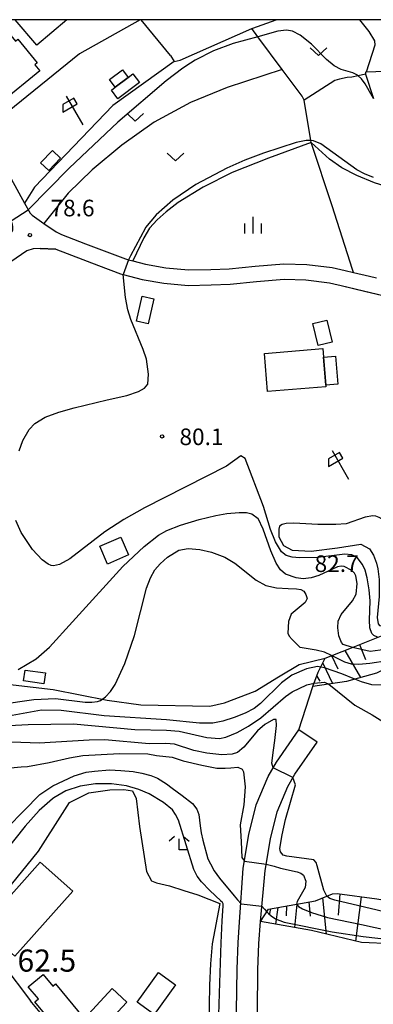
# Model space of a CAD drawing. Extents: x -12000 to -10000, y 85500 to 87000.
# Drawn here: x -11702 to -11622, y 86778 to 87000 of the extents above; entities that cross this region are included whole.
import ezdxf

# ---------------------------------------------------------------- set-up
doc = ezdxf.new("R2010")
doc.units = 0
for name, color, linetype in [('2101000', 7, 'Continuous'), ('2101001', 7, 'Continuous'), ('3001000', 4, 'Continuous'), ('3003000', 7, 'Continuous'), ('6101110', 6, 'Continuous'), ('6101121', 6, 'Continuous'), ('6101990', 6, 'Continuous'), ('6110000', 1, 'Continuous'), ('6130000', 3, 'Continuous'), ('6140000', 3, 'Continuous'), ('6201000', 6, 'Continuous'), ('6216000', 7, 'Continuous'), ('6301000', 3, 'Continuous'), ('6302000', 3, 'Continuous'), ('6313000', 3, 'Continuous'), ('6333000', 2, 'Continuous'), ('6334000', 2, 'Continuous'), ('7101000', 4, 'Continuous'), ('7101001', 8, 'Continuous'), ('7102000', 2, 'Continuous'), ('7102001', 8, 'Continuous'), ('7311000', 1, 'Continuous'), ('7312000', 4, 'Continuous'), ('999', 7, 'Continuous')]:
    doc.layers.add(name, color=color, linetype=linetype)
doc.styles.add('Dm_Anotation', font='txt.shx', dxfattribs={"bigfont": 'PSCDM.shx'})

# ---------------------------------------------------------------- blocks, each defined once
blk = doc.blocks.new('621600')
at = {"layer": '6216000'}
for points in [[(0.233, 0.596), (-0.067, 1.116), (-1.063, 0.541), (-1.066, -0.154)], [(-0.75, 1.299), (0.75, -1.299)], [(-1.066, -0.154), (0.233, 0.596)]]:
    blk.add_lwpolyline(points, dxfattribs=at)
blk = doc.blocks.new('631300')
at = {"layer": '6313000'}
blk.add_lwpolyline([(0.75, 0.35), (0, -0.35), (-0.75, 0.35)], dxfattribs=at)
blk = doc.blocks.new('633300')
at = {"layer": '6333000'}
for points in [[(-0.4, 0.6), (-0.9, 0.2)], [(0.72, -0.6), (0, -0.6), (0, 0.4)], [(0.4, 0.6), (0.9, 0.2)]]:
    blk.add_lwpolyline(points, dxfattribs=at)
blk = doc.blocks.new('633400')
at = {"layer": '6334000'}
for points in [[(-0.75, -0.75), (-0.75, 0.15)], [(0, -0.75), (0, 0.75)], [(0.75, -0.75), (0.75, 0.15)]]:
    blk.add_lwpolyline(points, dxfattribs=at)
blk = doc.blocks.new('731200')
at = {"layer": '7312000'}
blk.add_circle((0, 0), 0.15, dxfattribs=at)

msp = doc.modelspace()

# ---------------------------------------------------------------- linework, layer by layer
at = {"layer": '2101000', "flags": 128}
for points in [[(-11727.07, 86993.32), (-11722.15, 86990.01), (-11720.11, 86989.1), (-11712.84, 86985.87), (-11708.07, 86979), (-11707.46, 86976.86), (-11704.02, 86964.75), (-11703.81, 86964.01), (-11700.78, 86958.56), (-11699.52, 86956.31)], [(-11699.52, 86956.31), (-11699.05, 86955.84), (-11696.39, 86953.95), (-11693.61, 86952.09), (-11692.43, 86951.43)], [(-11692.43, 86951.43), (-11687.02, 86949.35), (-11682.83, 86947.74), (-11678, 86945.94), (-11677.32, 86945.76), (-11676.29, 86945.48), (-11673.49, 86944.74), (-11668.84, 86943.93), (-11663.73, 86943.45), (-11658.74, 86943.56), (-11654.57, 86943.71), (-11648.74, 86944.29), (-11642.26, 86944.84), (-11637.03, 86944.71), (-11631.33, 86944.02), (-11628.41, 86943.33), (-11626.47, 86942.87), (-11622.9, 86942.02), (-11621.28, 86941.64)], [(-11697.25, 86948.33), (-11698.85, 86948.19), (-11700.26, 86947.74), (-11706.33, 86943.63), (-11708.96, 86942.12)], [(-11652.23, 86796.07), (-11651.38, 86808.31), (-11650.15, 86815.91), (-11648.49, 86822.57), (-11645.8, 86828.97), (-11643.92, 86832.21), (-11638.83, 86839.58)], [(-11647.52, 86796.26), (-11646.44, 86807.74), (-11645.27, 86814.91), (-11643.76, 86821), (-11641.34, 86826.75), (-11639.72, 86829.55), (-11634.74, 86836.75)], [(-11719.07, 86798.77), (-11715.9, 86796.77), (-11712.67, 86794.1), (-11712.46, 86793.88), (-11705.66, 86786.61), (-11699.43, 86778.35)], [(-11669.34, 86736.67), (-11666.57, 86739.57), (-11663.67, 86742.59), (-11660.75, 86745.92), (-11659.18, 86747.94), (-11657.64, 86750.21), (-11656.5, 86752.15), (-11655.84, 86753.6), (-11654.99, 86756.34), (-11653.79, 86761.17), (-11653.34, 86763.67), (-11653.25, 86765.24), (-11653.13, 86767.48), (-11652.89, 86776.01), (-11652.75, 86785.45), (-11652.53, 86791.48), (-11652.23, 86796.07)], [(-11666.97, 86732.37), (-11663.37, 86736.13), (-11660.21, 86739.43), (-11657.13, 86742.94), (-11655.39, 86745.19), (-11653.68, 86747.7), (-11652.34, 86749.98), (-11651.45, 86751.93), (-11650.48, 86755.08), (-11649.2, 86760.19), (-11648.67, 86763.13), (-11648.57, 86764.94), (-11648.45, 86767.29), (-11648.21, 86775.91), (-11648.07, 86785.33), (-11647.85, 86791.25), (-11647.52, 86796.26)], [(-11683.15, 86758.11), (-11688.42, 86765), (-11688.72, 86765.39), (-11694.62, 86772.51), (-11699.12, 86777.94), (-11699.43, 86778.35)]]:
    msp.add_lwpolyline(points, dxfattribs=at)
at = {"layer": '2101001', "flags": 128}
for points in [[(-11693.69, 86948.16), (-11697.25, 86948.33)], [(-11693.69, 86948.16), (-11684.07, 86944.46), (-11679.07, 86942.6), (-11678.48, 86942.44), (-11674.24, 86941.31), (-11669.31, 86940.46), (-11663.86, 86939.94), (-11658.63, 86940.06), (-11654.33, 86940.21), (-11648.42, 86940.81), (-11642.16, 86941.34), (-11637.28, 86941.22), (-11631.95, 86940.57), (-11630.93, 86940.33), (-11629.27, 86939.94), (-11623.71, 86938.62), (-11616.03, 86936.81)], [(-11634.74, 86836.75), (-11638.83, 86839.58)]]:
    msp.add_lwpolyline(points, dxfattribs=at)
at = {"layer": '3001000', "flags": 128}
msp.add_lwpolyline([(-11691.26, 87000), (-11697.97, 86994.25), (-11702.9, 87000)], dxfattribs=at)
for points in [[(-11706, 86981.37), (-11714.22, 86991.44), (-11712.6, 86992.77), (-11707.66, 86996.81), (-11705.56, 86998.52), (-11702.84, 86995.18), (-11702.3, 86995.62), (-11697.9, 86990.22), (-11698.43, 86989.78), (-11697.34, 86988.44), (-11706, 86981.37)], [(-11677.38, 86986.96), (-11680.28, 86984.75), (-11681.58, 86986.47), (-11678.68, 86988.68), (-11677.38, 86986.96)], [(-11676.33, 86987.76), (-11674.85, 86985.82), (-11679.68, 86982.14), (-11681.16, 86984.08), (-11680.28, 86984.75), (-11677.38, 86986.96), (-11676.33, 86987.76)], [(-11694.48, 86970.46), (-11692.63, 86968.69), (-11695.29, 86965.92), (-11697.14, 86967.69), (-11694.48, 86970.46)], [(-11672.88, 86931.28), (-11675.5, 86931.87), (-11674.21, 86937.55), (-11671.6, 86936.96), (-11672.88, 86931.28)], [(-11634.46, 86926.38), (-11635.68, 86931.33), (-11632.51, 86932.11), (-11631.29, 86927.17), (-11634.46, 86926.38)], [(-11632.74, 86917.08), (-11645.93, 86916.01), (-11646.62, 86924.6), (-11633.44, 86925.68), (-11633.29, 86923.78), (-11632.77, 86917.41), (-11632.74, 86917.08)], [(-11679.03, 86883.11), (-11677.27, 86879.1), (-11682.05, 86877.01), (-11683.81, 86881.02), (-11679.03, 86883.11)], [(-11696.03, 86852.4), (-11696.39, 86849.96), (-11700.99, 86850.62), (-11700.64, 86853.06), (-11696.03, 86852.4)], [(-11702.96, 86788.39), (-11710.35, 86794.94), (-11697.28, 86809.68), (-11689.89, 86803.13), (-11702.96, 86788.39)], [(-11687.36, 86774.41), (-11692.13, 86770.46), (-11698.44, 86778.09), (-11697.64, 86778.75), (-11699.93, 86781.52), (-11696.57, 86784.29), (-11694.4, 86781.67), (-11693.78, 86782.17), (-11687.36, 86774.41)], [(-11670.5, 86784.71), (-11666.68, 86781.97), (-11671.5, 86775.25), (-11675.32, 86777.99), (-11670.5, 86784.71)], [(-11688.14, 86773.37), (-11681.01, 86781.07), (-11677.71, 86778.02), (-11684.84, 86770.32), (-11688.14, 86773.37)]]:
    msp.add_lwpolyline(points, close=True, dxfattribs=at)
at = {"layer": '3003000', "flags": 128}
msp.add_lwpolyline([(-11633.29, 86923.78), (-11630.58, 86924), (-11630.07, 86917.63), (-11632.77, 86917.41), (-11633.29, 86923.78)], close=True, dxfattribs=at)
at = {"layer": '6101110', "flags": 128}
for points in [[(-11635.69, 86849.37), (-11634.48, 86852.59), (-11632.88, 86855.75), (-11627.3, 86857.96), (-11617.2, 86862.02), (-11615.11, 86863.19), (-11614.29, 86864.8), (-11614.34, 86868.19), (-11615.6, 86880.21)], [(-11647.52, 86796.26), (-11645.69, 86799.04), (-11635.06, 86800.94), (-11631.25, 86802.53), (-11630.22, 86802.59), (-11621.26, 86801.36), (-11614.05, 86800.15), (-11606.36, 86796.12), (-11603.09, 86794.61), (-11595.29, 86791.63), (-11591.71, 86789.56), (-11585.15, 86784.97)]]:
    msp.add_lwpolyline(points, dxfattribs=at)
at = {"layer": '6101121', "flags": 128}
for points in [[(-11615.6, 86880.21), (-11613.83, 86879.17), (-11609.8, 86864.25), (-11609.67, 86861.94), (-11609.88, 86860.49), (-11610.28, 86859.63), (-11615.27, 86855.4), (-11621.28, 86852.35), (-11628.09, 86850.49), (-11635.69, 86849.37)], [(-11585.15, 86784.97), (-11590.37, 86781.13), (-11600.16, 86785.5), (-11613.47, 86791), (-11617.87, 86791.19), (-11624.67, 86791.48), (-11636, 86794.18), (-11647.52, 86796.26)]]:
    msp.add_lwpolyline(points, dxfattribs=at)
at = {"layer": '6101990', "flags": 128}
for points in [[(-11628.43, 86857.51), (-11624.95, 86851.35)], [(-11625.15, 86858.83), (-11623.78, 86855.43)], [(-11631.47, 86856.31), (-11630.07, 86853.35)], [(-11633.44, 86854.65), (-11631.27, 86850.02)], [(-11634.81, 86851.71), (-11634.14, 86850.51)], [(-11633.52, 86801.59), (-11632.69, 86793.39)], [(-11629.6, 86802.5), (-11629.97, 86797.67)], [(-11624.79, 86801.84), (-11626.05, 86791.81)], [(-11643.58, 86799.42), (-11644.15, 86795.65)], [(-11641.62, 86799.77), (-11641.72, 86797.5)], [(-11639.31, 86800.19), (-11639.85, 86794.88)], [(-11636.62, 86800.67), (-11636.31, 86797.43)], [(-11645.26, 86799.12), (-11645.52, 86797.78)]]:
    msp.add_lwpolyline(points, dxfattribs=at)
at = {"layer": '6110000', "flags": 128}
for points in [[(-11674.68, 87000), (-11688.37, 86992.28), (-11707.46, 86976.86)], [(-11667.81, 86991.89), (-11674.44, 87000)]]:
    msp.add_lwpolyline(points, dxfattribs=at)
at = {"layer": '6130000', "flags": 128}
for points in [[(-11697.25, 86948.33), (-11693.69, 86948.16), (-11684.07, 86944.46), (-11679.07, 86942.6), (-11678.48, 86942.44), (-11674.24, 86941.31), (-11669.31, 86940.46), (-11663.86, 86939.94), (-11658.63, 86940.06), (-11654.33, 86940.21), (-11648.42, 86940.81), (-11642.16, 86941.34), (-11637.28, 86941.22), (-11631.95, 86940.57), (-11630.93, 86940.33), (-11629.27, 86939.94), (-11616.03, 86936.81)], [(-11656.65, 86800.34), (-11658.4, 86791.18), (-11658.79, 86786.71), (-11659.05, 86781.85), (-11659.16, 86772.55), (-11658.84, 86770.33), (-11657.31, 86762.72), (-11656.94, 86759.79), (-11656.75, 86757.63), (-11656.86, 86755.82), (-11657.29, 86754.16), (-11658.56, 86751.82), (-11660.15, 86749.49), (-11666.6, 86740.5), (-11669.34, 86736.67)]]:
    msp.add_lwpolyline(points, dxfattribs=at)
at = {"layer": '6140000', "flags": 128}
msp.add_lwpolyline([(-11683.15, 86758.11), (-11688.42, 86765), (-11688.72, 86765.39), (-11694.62, 86772.51), (-11699.12, 86777.94), (-11699.43, 86778.35)], dxfattribs=at)
at = {"layer": '6201000', "flags": 128}
for points in [[(-11666.96, 86990.57), (-11680.86, 86980.64), (-11698.52, 86962.17), (-11700.78, 86958.56)], [(-11667.81, 86991.89), (-11666.96, 86990.57)], [(-11724.17, 86876.12), (-11725.12, 86871.22), (-11726.11, 86867.54), (-11727.6, 86862.04), (-11725.82, 86858.93), (-11724.58, 86857.44), (-11722.92, 86855.86), (-11719.52, 86853.3), (-11717.57, 86852.4), (-11715.17, 86851.67), (-11707.94, 86850.27), (-11694.33, 86848.65), (-11682.1, 86846.27), (-11674.51, 86845.18), (-11658.94, 86844.93), (-11655.63, 86845.65), (-11648.72, 86848.26), (-11643.47, 86851.52), (-11638.8, 86854.29), (-11632.88, 86855.75)], [(-11638.83, 86839.58), (-11635.69, 86849.37)]]:
    msp.add_lwpolyline(points, dxfattribs=at)
at = {"layer": '6301000', "flags": 128}
for points in [[(-11665.67, 86990.87), (-11649.49, 86998), (-11649.24, 86998.11), (-11643.95, 87000)], [(-11666.96, 86990.57), (-11665.67, 86990.87)], [(-11617.11, 86988.34), (-11623.65, 86988.14), (-11623.76, 86988.14), (-11623.8, 86987.66), (-11621.99, 86982.21)], [(-11626.47, 86942.87), (-11626.7, 86943.59), (-11631.34, 86957.93), (-11636.09, 86972.26), (-11645.66, 86968.7), (-11653.93, 86965.51), (-11660.47, 86962.19), (-11666.11, 86958.69), (-11668.82, 86956.61), (-11670.84, 86954.75), (-11672.59, 86952.89), (-11673.87, 86950.75), (-11676.29, 86945.48)], [(-11712.46, 86793.88), (-11697.62, 86812.15), (-11692.2, 86820.66), (-11690.59, 86823.1), (-11686.23, 86825.34), (-11681.51, 86825.96), (-11678.39, 86826.09), (-11676.39, 86825.76), (-11675.54, 86824), (-11674.79, 86817.73), (-11673.22, 86807.52), (-11672.13, 86805.47), (-11670.97, 86804.97), (-11668.07, 86804.29), (-11664.83, 86803.28), (-11661.64, 86802.26), (-11656.65, 86800.34)]]:
    msp.add_lwpolyline(points, dxfattribs=at)
at = {"layer": '6302000', "flags": 128}
for points in [[(-11625.16, 87000), (-11623.06, 86997.31), (-11621.73, 86995.23), (-11621.71, 86994.22), (-11623.65, 86988.14)], [(-11636.09, 86972.26), (-11636.16, 86972.69), (-11637.66, 86981.83), (-11638.08, 86982.69), (-11642.58, 86988.73), (-11648.12, 86996.16), (-11649.49, 86998)], [(-11642.58, 86988.73), (-11654.99, 86984.66), (-11663.28, 86981.27), (-11671.51, 86976.81), (-11678.84, 86971.67), (-11685.52, 86966.09), (-11690.89, 86960.77), (-11696.39, 86953.95)], [(-11623.8, 86987.66), (-11625.44, 86987.33), (-11626.89, 86987.03), (-11627.91, 86986.91), (-11629.64, 86986.58), (-11630.72, 86986.28), (-11637.66, 86981.83)], [(-11588.9, 86956.55), (-11612.32, 86960.53), (-11617.15, 86961.74), (-11621.79, 86963.17), (-11625.73, 86964.8), (-11629.13, 86966.54), (-11631.95, 86968.5), (-11636.09, 86972.26)]]:
    msp.add_lwpolyline(points, dxfattribs=at)
at = {"layer": '7101000', "flags": 128}
for points in [[(-11621.97, 86964.36), (-11624.02, 86965.17), (-11625.72, 86966.05), (-11633.86, 86971.93), (-11635.51, 86972.66), (-11636.16, 86972.69), (-11637.18, 86972.73), (-11639.48, 86972.22), (-11646.83, 86969.86), (-11651.07, 86968.24), (-11655.11, 86966.46), (-11662.07, 86962.76), (-11667.29, 86959.26), (-11671.04, 86955.92), (-11673.46, 86953.04), (-11673.5, 86952.97)], [(-11673.5, 86952.97), (-11676.83, 86946.64), (-11677.32, 86945.75)], [(-11701.95, 86902.59), (-11701.12, 86904.89), (-11699.72, 86907.42), (-11698.47, 86908.77), (-11696.11, 86910.17), (-11693.03, 86911.35), (-11689.55, 86912.34), (-11682.11, 86914.14), (-11677.71, 86915.12), (-11675.04, 86915.96), (-11673.69, 86916.71), (-11672.95, 86917.67), (-11672.78, 86919.93), (-11673.24, 86923.28), (-11673.96, 86925.52), (-11676.75, 86932.26), (-11677.45, 86934.42), (-11677.95, 86937.25), (-11678.49, 86942.41)], [(-11646.86, 86889.99), (-11650.94, 86900.83), (-11651.96, 86901.47), (-11655.17, 86899.1), (-11673.7, 86889.7), (-11678.39, 86887.06), (-11682.64, 86884.32), (-11690.52, 86878.18), (-11692.87, 86876.93), (-11694.2, 86876.64), (-11694.78, 86876.71), (-11695.4, 86876.97), (-11696.78, 86877.96), (-11698.98, 86880.31), (-11701.55, 86884.17), (-11702.71, 86886.84)], [(-11621.05, 86860.47), (-11621.94, 86860.85), (-11622.36, 86861.28), (-11622.81, 86862.61), (-11622.91, 86864.35), (-11622.71, 86868.69), (-11622.93, 86871.18), (-11623.41, 86873.93), (-11623.87, 86875.6), (-11624.45, 86876.93), (-11625.67, 86878.5), (-11626.88, 86879.12), (-11628.48, 86879.27), (-11634.55, 86878.46), (-11638.71, 86878.38), (-11640.37, 86878.55), (-11641.68, 86878.91), (-11642.77, 86879.76), (-11644.14, 86881.99), (-11645.24, 86884.84), (-11646.86, 86889.99)], [(-11644.63, 86830.99), (-11644.96, 86832.04), (-11644.59, 86834.99), (-11644.25, 86837.11), (-11643.89, 86840.55), (-11643.99, 86841.87), (-11644.59, 86841.87), (-11646.5, 86840.77), (-11648.17, 86839.29), (-11651.26, 86835.63), (-11652.72, 86834.42), (-11653.9, 86834.04), (-11656.2, 86833.91), (-11659.62, 86834.27), (-11662.53, 86834.9), (-11666.88, 86836.3), (-11668.9, 86836.47), (-11672.6, 86836.39), (-11682.62, 86837.31), (-11686.2, 86837.24), (-11697.45, 86836.57), (-11703.66, 86836.74)], [(-11632.51, 86801.99), (-11633.22, 86803.34), (-11634.69, 86808.82), (-11634.96, 86809.6), (-11635.49, 86810.15), (-11641.54, 86810.97), (-11642.4, 86811.26), (-11643.01, 86811.95), (-11643.1, 86812.77), (-11642.58, 86815.86), (-11641.82, 86819.28), (-11639.58, 86827.13), (-11640.18, 86828.76)]]:
    msp.add_lwpolyline(points, dxfattribs=at)
at = {"layer": '7101001', "flags": 128}
for points in [[(-11677.32, 86945.75), (-11678.48, 86942.44), (-11678.49, 86942.41)], [(-11640.18, 86828.76), (-11644.63, 86830.99)], [(-11586.16, 86784.22), (-11586.44, 86784.64), (-11587.68, 86785.73), (-11589.36, 86786.77), (-11593.65, 86788.82), (-11599.31, 86791.03), (-11609.23, 86795.42), (-11611.85, 86796.31), (-11615.72, 86797.51), (-11630.73, 86801.03), (-11631.83, 86801.44), (-11632.51, 86801.99)]]:
    msp.add_lwpolyline(points, dxfattribs=at)
at = {"layer": '7102000', "flags": 128}
for points in [[(-11621.99, 86982.21), (-11622.32, 86982.7), (-11623.86, 86985.51), (-11624.68, 86986.62), (-11625.44, 86987.33), (-11625.58, 86987.46), (-11626.63, 86988.01), (-11629.3, 86988.76), (-11630.9, 86989.58), (-11632.63, 86991.03), (-11635.99, 86994.5), (-11638.54, 86996.54), (-11640.29, 86997.38), (-11641.65, 86997.63), (-11643.55, 86997.43), (-11648.12, 86996.16), (-11653.67, 86994.61), (-11658.08, 86992.97), (-11662.22, 86990.87), (-11663.27, 86990.19)], [(-11663.27, 86990.19), (-11665.01, 86989.05), (-11668.83, 86986.16), (-11679.73, 86976.81), (-11690.71, 86966.46), (-11699.92, 86957.02)], [(-11702.2, 86853.2), (-11698.15, 86855.56), (-11695.12, 86858.25), (-11689.94, 86863.94), (-11678.55, 86876.49), (-11673.79, 86880.98), (-11670.5, 86883.56), (-11668.64, 86884.57), (-11665.57, 86885.8), (-11661.38, 86887.07), (-11657.57, 86887.99), (-11655.1, 86888.41), (-11652.29, 86888.67), (-11650.65, 86888.64), (-11649.48, 86888.37), (-11648.01, 86887.27)], [(-11626.73, 86858.19), (-11628.81, 86858.84), (-11629.24, 86859.28), (-11629.82, 86860.76), (-11630.06, 86862.57), (-11630, 86864.1), (-11629.3, 86865.58), (-11626.74, 86868.71), (-11625.89, 86870.17), (-11625.7, 86872.65), (-11626.01, 86874.34), (-11626.3, 86874.95), (-11626.91, 86875.56), (-11628.61, 86876.49), (-11629.32, 86876.56), (-11630.14, 86876.38), (-11634.35, 86874.4), (-11636.08, 86873.93), (-11637.84, 86873.66), (-11639.44, 86873.86), (-11641.85, 86874.72), (-11642.99, 86875.71), (-11643.98, 86877.23), (-11645.19, 86880.02), (-11646.88, 86884.88), (-11648.01, 86887.27)], [(-11615.32, 86880.04), (-11615.94, 86882.23), (-11616.64, 86883.88), (-11617.43, 86885.17), (-11618.85, 86886.46), (-11620.68, 86887.53), (-11621.48, 86887.83), (-11622.17, 86887.89), (-11623.84, 86887.57), (-11628.13, 86886.13), (-11630.47, 86885.91), (-11634.56, 86885.95), (-11639.94, 86886.27), (-11641.74, 86886.15), (-11642.61, 86885.94), (-11643.18, 86885.58), (-11643.39, 86884.89), (-11643.33, 86883.16), (-11642.27, 86881.18)], [(-11706.61, 86845.29), (-11698.71, 86846.43), (-11693.76, 86846.6), (-11687.12, 86845.83), (-11685.55, 86845.77), (-11684.27, 86845.92), (-11683.65, 86846.15), (-11682.47, 86846.97), (-11681.36, 86848.21), (-11680.34, 86849.78), (-11678.13, 86854.52), (-11675.97, 86860.84), (-11673.2, 86871.58), (-11672.36, 86873.86), (-11671.36, 86875.68), (-11670.13, 86877.09), (-11668.46, 86878.56), (-11665.95, 86880.16), (-11663.83, 86880.53), (-11661.23, 86880.31), (-11658.55, 86879.68), (-11655.56, 86878.58), (-11653.32, 86877.17), (-11648.49, 86873.35), (-11646.32, 86872.13), (-11643.87, 86871.65), (-11641.26, 86871.45), (-11639.35, 86871.38), (-11638.39, 86871.23), (-11637.71, 86870.9), (-11637.24, 86870.12), (-11636.98, 86869.22), (-11637.38, 86868.31), (-11640.57, 86865.71), (-11641.17, 86864.03), (-11641.32, 86861.38), (-11641, 86860.68), (-11640.37, 86859.94), (-11638.54, 86858.15)], [(-11642.27, 86881.18), (-11640.32, 86880.15), (-11636.08, 86879.89), (-11630.1, 86880.68), (-11624.86, 86881.47), (-11622.88, 86880.48), (-11621.96, 86879), (-11621.32, 86877.24), (-11620.98, 86875.9), (-11620.68, 86873.54), (-11620.68, 86869.65), (-11621.15, 86864.95), (-11620.95, 86863.5), (-11620.64, 86863.13), (-11619.92, 86863.01), (-11618.87, 86863.14), (-11616.89, 86863.77), (-11616.13, 86864.46), (-11615.1, 86865.36), (-11614.31, 86866.44)], [(-11739.84, 86857.71), (-11734, 86852.03), (-11728.77, 86847.78), (-11723.98, 86844.6), (-11721.35, 86843.41), (-11717.32, 86842.12), (-11713.09, 86841.13), (-11708.7, 86840.49), (-11705.67, 86840.46), (-11699.95, 86840.72), (-11689.72, 86840.93), (-11675.84, 86839.59), (-11668.75, 86839.45), (-11665.83, 86839.22), (-11659.63, 86837.84), (-11656.78, 86837.56), (-11655.3, 86837.86), (-11652.78, 86838.91), (-11650.23, 86840.37), (-11647.39, 86842.29), (-11641.85, 86847.06), (-11640.33, 86848.17), (-11637.07, 86849.73), (-11635.41, 86850.13)], [(-11631.44, 86856.32), (-11633.02, 86857.1), (-11634.93, 86857.57), (-11638.54, 86858.15)], [(-11633.91, 86853.72), (-11634.63, 86853.84), (-11637.13, 86853.36), (-11640.46, 86851.92), (-11642.78, 86850.19), (-11647.5, 86845.53), (-11648.93, 86844.38), (-11650.93, 86843.3), (-11653.42, 86842.32), (-11655.99, 86841.54), (-11658.23, 86841.07), (-11661.24, 86841.02), (-11668.69, 86841.84), (-11682.83, 86842.71), (-11692.53, 86843.9), (-11696.97, 86844), (-11705.19, 86842.51)], [(-11619.69, 86849.63), (-11622.39, 86849.69), (-11624.68, 86850.43), (-11626.17, 86851.01)], [(-11756.83, 86849.18), (-11756.52, 86848.43), (-11755.17, 86844), (-11754.36, 86842.58), (-11753.21, 86841.18), (-11749.85, 86838.23), (-11747.75, 86836.76), (-11745.54, 86835.47), (-11743.29, 86834.48), (-11740.87, 86833.75), (-11738.07, 86833.24), (-11733.26, 86832.8), (-11731.57, 86832.64), (-11726.74, 86832.53), (-11725.3, 86832.68), (-11717.85, 86835.2), (-11716.72, 86835.2), (-11713.18, 86833.97), (-11707.89, 86831.78), (-11705.87, 86831.21), (-11704.14, 86830.99), (-11703.91, 86831), (-11701.52, 86831.16)], [(-11632.09, 86849.9), (-11626.2, 86845.15), (-11622.29, 86842.97), (-11618.05, 86840.33), (-11616.62, 86838.37), (-11615.57, 86835.93), (-11614.61, 86833.53), (-11613.53, 86831.41), (-11612.25, 86829.82), (-11610.92, 86828.91), (-11605.5, 86826.15), (-11604.26, 86825.16), (-11603.62, 86824.06), (-11603.18, 86822.62), (-11601.99, 86814.6)], [(-11701.52, 86831.16), (-11700.08, 86831.26), (-11695.23, 86832.14), (-11690.63, 86833.25), (-11687.59, 86833.72), (-11679.37, 86834.21), (-11672.92, 86834.11), (-11671, 86833.76)], [(-11671, 86833.76), (-11667.45, 86833.4), (-11664.96, 86832.54), (-11660.73, 86831.54), (-11657.34, 86830.89), (-11655.47, 86830.91), (-11654.23, 86830.97), (-11652.64, 86831.09), (-11651.62, 86830.68), (-11651.33, 86830.09), (-11650.99, 86826.7), (-11651.23, 86822.64), (-11652.11, 86818.08), (-11651.85, 86814.27), (-11651.68, 86810.7), (-11651.13, 86809.89)], [(-11695.93, 86825.85), (-11694.37, 86826.93), (-11689.57, 86829.13), (-11686.83, 86830.01), (-11684.98, 86830.2), (-11681.61, 86830.52), (-11679, 86830.38), (-11676.28, 86830.13), (-11674.26, 86829.73), (-11672.29, 86829.24), (-11670.76, 86828.6), (-11668.74, 86827.37), (-11667.42, 86826.37), (-11665.21, 86824.72), (-11662.87, 86822.87), (-11661.88, 86821.59), (-11661.44, 86820.41), (-11661.09, 86817.84), (-11660.89, 86816.31), (-11660.5, 86814.65), (-11659.36, 86810.44), (-11658.82, 86809.3), (-11657.93, 86807.72), (-11656.77, 86806.07), (-11653.44, 86802.07), (-11652.67, 86801.16), (-11651.89, 86800.21)], [(-11656.94, 86775.16), (-11656.68, 86782.35), (-11656.35, 86791.43), (-11656.14, 86796.38), (-11655.95, 86799.81), (-11655.96, 86800.26), (-11656.08, 86800.51), (-11656.42, 86800.86), (-11656.48, 86800.92), (-11658.92, 86803.27), (-11660.84, 86805.17), (-11661.8, 86806.48), (-11662.58, 86807.98), (-11666.02, 86819.14), (-11666.67, 86820.45), (-11667.4, 86821.44), (-11669.4, 86823.12), (-11672.67, 86825.06), (-11674.96, 86826.08), (-11677.78, 86826.9), (-11681.13, 86827.34), (-11684.73, 86827.34), (-11688.25, 86826.83), (-11691.45, 86825.75), (-11694.14, 86824.15)], [(-11694.14, 86824.15), (-11694.44, 86823.97), (-11697.45, 86821.31), (-11700.62, 86817.78), (-11707.97, 86808.56), (-11709.26, 86807.23), (-11711.86, 86805.48), (-11715.28, 86803.73)], [(-11710.82, 86811.96), (-11710.55, 86812.16), (-11708.29, 86813.82), (-11697.29, 86824.91), (-11695.93, 86825.85)], [(-11646.19, 86809.23), (-11644.38, 86808.74), (-11643.01, 86808.28)], [(-11643.01, 86808.28), (-11639.19, 86807.49), (-11638.37, 86807.17), (-11637.82, 86806.72), (-11637.29, 86805.35), (-11637.44, 86803.94), (-11639.25, 86800.75), (-11639.36, 86800.17)], [(-11647.23, 86799.7), (-11646.63, 86799.04), (-11646.08, 86798.46)]]:
    msp.add_lwpolyline(points, dxfattribs=at)
at = {"layer": '7102001', "flags": 128}
for points in [[(-11703.92, 86951.79), (-11703.61, 86952.07), (-11703.45, 86952.47), (-11703.38, 86953.27), (-11703.47, 86953.74), (-11703.77, 86954.53), (-11699.92, 86957.02)], [(-11609.8, 86864.25), (-11610.15, 86864.03), (-11612.06, 86861.29), (-11615.02, 86859.18), (-11618.2, 86857.84), (-11622.72, 86857.23), (-11626.73, 86858.19)], [(-11614.87, 86855.75), (-11622.79, 86854.54), (-11625.32, 86854.33), (-11626.97, 86854.38), (-11628.47, 86854.84), (-11631.44, 86856.32)], [(-11626.17, 86851.01), (-11629.12, 86852.18), (-11633.05, 86853.57), (-11633.91, 86853.72)], [(-11635.41, 86850.13), (-11633.03, 86850.3), (-11632.09, 86849.9)], [(-11651.13, 86809.89), (-11646.19, 86809.23)], [(-11651.89, 86800.21), (-11647.23, 86799.7)], [(-11639.36, 86800.17), (-11638.92, 86799.64), (-11638.02, 86799.13), (-11636, 86798.29), (-11632.36, 86797.13), (-11624.72, 86795.53), (-11613.07, 86792.99), (-11607.45, 86791.58)], [(-11646.08, 86798.46), (-11645.67, 86798.03), (-11645.06, 86797.49), (-11644.14, 86796.81), (-11642.18, 86796.07), (-11631.3, 86793.92), (-11624.31, 86792.86), (-11617.73, 86792.08), (-11616.75, 86791.71), (-11616.64, 86791.14)]]:
    msp.add_lwpolyline(points, dxfattribs=at)
at = {"layer": '999', "flags": 128}
msp.add_lwpolyline([(-12000, 85500), (-10000, 85500), (-10000, 87000), (-12000, 87000)], close=True, dxfattribs=at)

# ---------------------------------------------------------------- block references
at = {"layer": '6216000', "xscale": 2.5, "yscale": 2.5, "zscale": 2.5}
for p in [(-11689.48, 86979.49), (-11629.48, 86899.42)]:
    msp.add_blockref('621600', p, dxfattribs=at)
at = {"layer": '6313000', "xscale": 2.5, "yscale": 2.5, "zscale": 2.5}
for p in [(-11634.43, 86992.77), (-11675.76, 86977.93), (-11666.69, 86968.99)]:
    msp.add_blockref('631300', p, dxfattribs=at)
at = {"layer": '6333000', "xscale": 2.5, "yscale": 2.5, "zscale": 2.5}
msp.add_blockref('633300', (-11665.88, 86813.92), dxfattribs=at)
at = {"layer": '6334000', "xscale": 2.5, "yscale": 2.5, "zscale": 2.5}
msp.add_blockref('633400', (-11649.13, 86953.6), dxfattribs=at)
at = {"layer": '7312000', "xscale": 2.5, "yscale": 2.5, "zscale": 2.5}
for p in [(-11699.55, 86951.34, 78.6), (-11669.72, 86905.85, 80.14)]:
    msp.add_blockref('731200', p, dxfattribs=at)

# ---------------------------------------------------------------- texts
at = {"layer": '7311000', "style": 'Dm_Anotation'}
msp.add_text('62.5', height=5, dxfattribs=at).set_placement((-11702.37, 86784.91))
at = {"layer": '7312000', "style": 'Dm_Anotation'}
for s, p in [('78.6', (-11694.9, 86955.57)), ('80.1', (-11665.8, 86903.88)), ('82.7', (-11635.28, 86875.22))]:
    msp.add_text(s, height=3.75, dxfattribs=at).set_placement(p)

doc.saveas('drawing.dxf')
